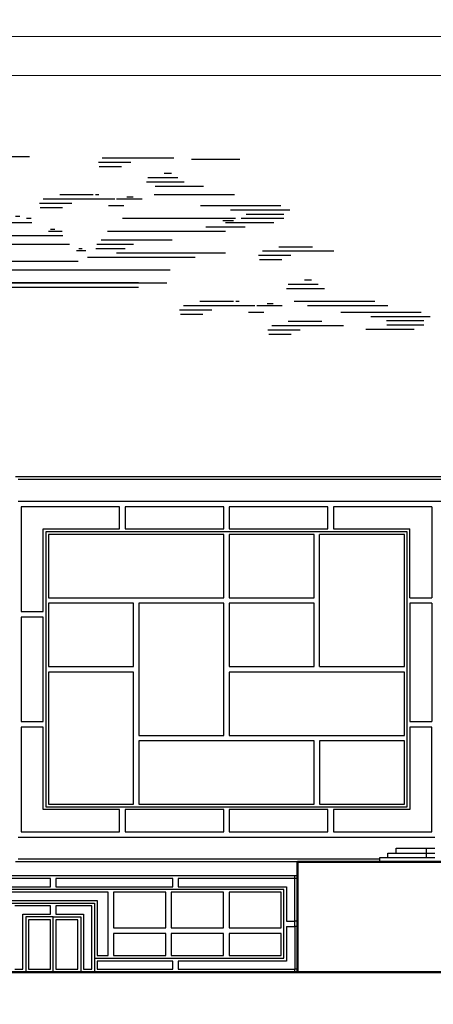
# Model space of a CAD drawing. Units: inches. Extents: x -72 to 1150, y 151 to 1011.
# Drawn here: x 291 to 306, y 432 to 468 of the extents above; entities that cross this region are included whole.
import ezdxf

# ---------------------------------------------------------------- set-up
doc = ezdxf.new("R2010")
doc.units = ezdxf.units.IN
doc.header["$MEASUREMENT"] = 0
for name, color, linetype in [('A_Hatch_Cloud', 140, 'Continuous'), ('Frame', 7, 'Continuous'), ('SectionCutEdges', 7, 'Continuous')]:
    doc.layers.add(name, color=color, linetype=linetype)

# ---------------------------------------------------------------- blocks, each defined once
blk = doc.blocks.new('hhh')
at = {"layer": 'Frame', "color": 7, "lineweight": 5}
blk.add_lwpolyline([(166.12, 121.615), (166.12, 205.624), (284.92, 205.624), (284.92, 121.615)], close=True, dxfattribs=at)
blk.add_lwpolyline([(169.579, 204.209), (281.575, 204.209)], dxfattribs=at)
blk = doc.blocks.new('A$C18F64CA4')
at = {"layer": 'A_Hatch_Cloud', "color": 8}
for p, q in [((16.948, 8.105), (19.38, 8.105)), ((16.746, 7.51), (14.58, 7.51)), ((16.096, 7.641), (15.079, 7.641)), ((23.878, 7.465), (22.972, 7.465)), ((15.442, 7.38), (14.462, 7.38)), ((15.167, 7.25), (14.489, 7.25)), ((24.072, 7.335), (22.923, 7.335)), ((24.656, 7.204), (23.193, 7.204)), ((21.314, 6.944), (20.296, 6.944)), ((25.598, 6.944), (23.159, 6.944)), ((15.348, 6.618), (17.132, 6.618)), ((18.478, 6.748), (15.524, 6.748)), ((15.524, 6.748), (17.132, 6.748)), ((20.66, 6.683), (19.68, 6.683)), ((21.964, 6.814), (19.798, 6.814)), ((27.001, 6.618), (24.568, 6.618)), ((19.085, 6.293), (18.955, 6.293)), ((27.271, 6.488), (25.477, 6.488)), ((27.086, 6.358), (25.947, 6.358)), ((25.626, 6.227), (22.201, 6.227)), ((25.561, 6.162), (25.24, 6.162)), ((25.965, 6.227), (25.795, 6.227)), ((27.086, 6.227), (25.965, 6.227)), ((8.865, 5.566), (7.96, 5.566)), ((12.41, 5.388), (14.576, 5.388)), ((16.35, 5.446), (17.262, 5.446)), ((20.596, 5.446), (16.743, 5.446)), ((17.222, 5.381), (17.262, 5.381)), ((9.644, 5.305), (8.18, 5.305)), ((13.715, 5.258), (14.695, 5.258)), ((13.99, 5.128), (14.668, 5.128)), ((14.877, 5.185), (17.262, 5.185)), ((16.878, 5.316), (16.743, 5.316)), ((17.309, 5.185), (16.743, 5.185)), ((17.127, 5.316), (17.262, 5.316)), ((5.647, 4.784), (4.667, 4.784)), ((15.078, 4.795), (17.262, 4.795)), ((17.74, 5.055), (16.743, 5.055)), ((18.171, 4.925), (16.743, 4.925)), ((20.859, 4.925), (18.171, 4.925)), ((5.372, 4.654), (4.694, 4.654)), ((14.906, 4.665), (17.29, 4.665)), ((14.914, 4.534), (17.974, 4.534)), ((17.823, 4.665), (17.309, 4.665)), ((19.032, 4.665), (17.823, 4.665)), ((28.126, 4.236), (27.221, 4.236)), ((28.32, 4.106), (27.171, 4.106)), ((27.042, 3.585), (26.27, 3.585)), ((29.847, 3.715), (27.407, 3.715)), ((30.243, 3.585), (27.81, 3.585)), ((6.066, 3.289), (9.066, 3.289)), ((8.173, 3.485), (8.511, 3.485)), ((31.25, 3.389), (28.817, 3.389)), ((6.391, 3.159), (9.766, 3.159)), ((28.893, 2.984), (26.726, 2.984)), ((28.242, 3.115), (27.225, 3.115)), ((8.232, 2.834), (10.436, 2.834)), ((8.759, 2.964), (10.242, 2.964)), ((0.27, 2.658), (2.703, 2.658)), ((12.125, 2.443), (15.009, 2.443)), ((9.683, 2.052), (13.561, 2.052)), ((3.355, 1.252), (4.503, 1.252)), ((3.549, 1.382), (4.454, 1.382)), ((2.128, 0.991), (4.141, 0.991)), ((1.828, 0.861), (4.267, 0.861)), ((4.632, 0.731), (5.405, 0.731)), ((2.782, 0.13), (4.948, 0.13)), ((3.432, 0.26), (4.45, 0.26))]:
    blk.add_line(p, q, dxfattribs=at)
at = {"layer": 'A_Hatch_Cloud'}
for p, q in [((23.754, 8.057), (21.587, 8.057)), ((22.449, 7.927), (21.469, 7.927)), ((22.174, 7.797), (21.496, 7.797)), ((25.752, 8.014), (24.289, 8.014)), ((23.684, 7.595), (23.465, 7.595)), ((21.484, 6.944), (21.384, 6.944)), ((22.522, 6.879), (22.333, 6.879)), ((22.238, 6.618), (21.771, 6.618)), ((22.794, 6.814), (22.021, 6.814)), ((14.996, 6.358), (17.132, 6.358)), ((18.712, 6.488), (15.172, 6.488)), ((20.385, 6.553), (19.707, 6.553)), ((14.467, 5.967), (16.226, 5.967)), ((19.457, 6.097), (16.042, 6.097)), ((19.434, 6.227), (19.293, 6.227)), ((25.921, 5.967), (24.722, 5.967)), ((26.788, 6.097), (25.326, 6.097)), ((14.825, 5.706), (17.262, 5.706)), ((14.845, 5.837), (17.058, 5.837)), ((20.396, 5.706), (16.743, 5.706)), ((20.375, 5.837), (19.959, 5.837)), ((20.144, 5.902), (20.017, 5.902)), ((24.09, 5.837), (21.748, 5.837)), ((25.326, 5.837), (24.09, 5.837)), ((22.538, 5.446), (21.42, 5.446)), ((22.794, 5.576), (21.554, 5.576)), ((23.245, 5.576), (22.794, 5.576)), ((23.702, 5.576), (23.245, 5.576)), ((27.959, 5.368), (26.941, 5.368)), ((21.09, 5.251), (20.805, 5.251)), ((20.981, 5.316), (20.874, 5.316)), ((22.282, 5.316), (21.387, 5.316)), ((25.326, 5.185), (22.013, 5.185)), ((27.305, 5.108), (26.325, 5.108)), ((28.609, 5.238), (26.443, 5.238)), ((6.952, 4.915), (4.786, 4.915)), ((6.302, 5.045), (5.284, 5.045)), ((6.471, 5.045), (6.372, 5.045)), ((7.781, 4.915), (7.009, 4.915)), ((7.509, 4.98), (7.32, 4.98)), ((10.586, 5.045), (8.146, 5.045)), ((10.982, 4.915), (8.549, 4.915)), ((24.402, 5.055), (21.142, 5.055)), ((27.03, 4.977), (26.352, 4.977)), ((7.225, 4.719), (6.759, 4.719)), ((20.293, 4.665), (19.032, 4.665)), ((23.642, 4.665), (20.293, 4.665)), ((5.606, 4.201), (8.039, 4.201)), ((6.643, 4.266), (7.318, 4.266)), ((14.921, 4.404), (18.125, 4.404)), ((23.542, 4.274), (18.383, 4.274)), ((22.689, 4.285), (18.747, 4.285)), ((27.932, 4.366), (27.713, 4.366)), ((6.33, 4.064), (7.318, 4.064)), ((10.026, 4.006), (13.46, 4.006)), ((11.344, 4.071), (13.482, 4.071)), ((11.616, 4.136), (11.712, 4.136)), ((22.689, 4.144), (18.747, 4.144)), ((22.689, 4.144), (18.747, 4.144)), ((9.611, 3.876), (13.414, 3.876)), ((26.213, 3.585), (24.047, 3.585)), ((25.563, 3.715), (24.545, 3.715)), ((25.733, 3.715), (25.633, 3.715)), ((26.77, 3.65), (26.581, 3.65)), ((6.335, 3.42), (6.571, 3.42)), ((6.571, 3.42), (7.452, 3.42)), ((6.927, 3.485), (8.173, 3.485)), ((10.121, 3.42), (13.148, 3.42)), ((24.908, 3.455), (23.928, 3.455)), ((24.633, 3.324), (23.955, 3.324)), ((26.486, 3.389), (26.02, 3.389)), ((0.208, 3.018), (1.347, 3.018)), ((7.38, 3.18), (5.585, 3.18)), ((13.763, 3.094), (14.179, 3.094)), ((13.994, 3.159), (14.12, 3.159)), ((31.52, 3.259), (29.725, 3.259)), ((31.334, 3.129), (30.196, 3.129)), ((31.334, 2.999), (30.213, 2.999)), ((0.208, 2.887), (1.329, 2.887)), ((10.436, 2.834), (10.892, 2.834)), ((10.892, 2.834), (11.344, 2.834)), ((11.6, 2.703), (12.718, 2.703)), ((13.489, 2.834), (17.518, 2.834)), ((13.742, 2.964), (16.633, 2.964)), ((27.588, 2.854), (26.608, 2.854)), ((27.313, 2.724), (26.635, 2.724)), ((31.037, 2.868), (29.574, 2.868)), ((0, 2.527), (1.795, 2.527)), ((3.715, 2.514), (4.733, 2.514)), ((9.587, 2.573), (11.856, 2.573)), ((11.856, 2.573), (12.751, 2.573)), ((13.048, 2.508), (13.332, 2.508)), ((13.156, 2.573), (13.263, 2.573)), ((13.48, 2.573), (18.006, 2.573)), ((0.483, 2.137), (1.945, 2.137)), ((3.065, 2.384), (5.231, 2.384)), ((4.37, 2.254), (5.35, 2.254)), ((4.645, 2.123), (5.323, 2.123)), ((8.553, 2.152), (6.387, 2.152)), ((7.903, 2.282), (6.885, 2.282)), ((9.833, 2.313), (12.995, 2.313)), ((7.248, 2.022), (6.269, 2.022)), ((6.974, 1.891), (6.295, 1.891)), ((9.049, 1.857), (9.757, 1.857)), ((10.187, 1.922), (13.844, 1.922)), ((3.743, 1.512), (3.961, 1.512)), ((4.904, 0.796), (5.093, 0.796)), ((5.462, 0.731), (7.628, 0.731)), ((5.942, 0.861), (6.042, 0.861)), ((6.112, 0.861), (7.13, 0.861)), ((6.767, 0.601), (7.746, 0.601)), ((5.188, 0.535), (5.655, 0.535)), ((7.041, 0.47), (7.72, 0.47)), ((4.087, 0), (5.067, 0))]:
    blk.add_line(p, q, dxfattribs=at)

msp = doc.modelspace()

# ---------------------------------------------------------------- linework, layer by layer
for p, q in [((290.597, 451.49), (315.971, 451.49)), ((315.971, 451.39), (290.697, 451.39)), ((315.971, 450.59), (290.697, 450.59)), ((290.797, 450.39), (290.797, 446.59)), ((294.383, 450.39), (290.797, 450.39)), ((294.383, 449.59), (294.383, 450.39)), ((298.169, 450.39), (294.583, 450.39)), ((294.583, 450.39), (294.583, 449.59)), ((298.169, 449.59), (298.169, 450.39)), ((301.955, 450.39), (298.369, 450.39)), ((298.369, 450.39), (298.369, 449.59)), ((301.955, 449.59), (301.955, 450.39)), ((302.155, 450.39), (302.155, 449.59)), ((305.741, 450.39), (302.155, 450.39)), ((305.741, 450.39), (305.741, 447.09)), ((291.597, 449.59), (294.383, 449.59)), ((291.597, 446.59), (291.597, 449.59)), ((304.841, 449.49), (291.697, 449.49)), ((291.697, 449.49), (291.697, 439.49)), ((298.169, 449.39), (291.797, 449.39)), ((291.797, 449.39), (291.797, 447.09)), ((294.583, 449.59), (298.169, 449.59)), ((298.169, 447.09), (298.169, 449.39)), ((298.369, 449.59), (301.955, 449.59)), ((301.455, 449.39), (298.369, 449.39)), ((298.369, 449.39), (298.369, 447.09)), ((301.455, 447.09), (301.455, 449.39)), ((304.741, 449.39), (301.655, 449.39)), ((301.655, 444.59), (301.655, 449.39)), ((302.155, 449.59), (304.941, 449.59)), ((304.741, 444.59), (304.741, 449.39)), ((304.841, 439.49), (304.841, 449.49)), ((304.941, 447.09), (304.941, 449.59)), ((291.797, 447.09), (298.169, 447.09)), ((294.883, 446.89), (291.797, 446.89)), ((291.797, 446.89), (291.797, 444.59)), ((294.883, 444.59), (294.883, 446.89)), ((295.083, 446.89), (295.083, 442.09)), ((298.169, 446.89), (295.083, 446.89)), ((298.169, 442.09), (298.169, 446.89)), ((298.369, 447.09), (301.455, 447.09)), ((298.369, 446.89), (298.369, 444.59)), ((301.455, 446.89), (298.369, 446.89)), ((301.455, 444.59), (301.455, 446.89)), ((304.941, 447.09), (305.741, 447.09)), ((305.741, 446.89), (304.941, 446.89)), ((304.941, 446.89), (304.941, 442.59)), ((305.741, 446.89), (305.741, 442.59)), ((290.797, 446.59), (291.597, 446.59)), ((290.797, 446.39), (290.797, 442.59)), ((291.597, 446.39), (290.797, 446.39)), ((291.597, 442.59), (291.597, 446.39)), ((291.797, 444.59), (294.883, 444.59)), ((291.797, 444.39), (291.797, 439.59)), ((294.883, 444.39), (291.797, 444.39)), ((294.883, 439.59), (294.883, 444.39)), ((298.369, 444.59), (301.455, 444.59)), ((298.369, 444.39), (298.369, 442.09)), ((304.741, 444.39), (298.369, 444.39)), ((301.655, 444.59), (304.741, 444.59)), ((304.741, 442.09), (304.741, 444.39)), ((290.797, 442.59), (291.597, 442.59)), ((304.941, 442.59), (305.741, 442.59)), ((290.797, 442.39), (290.797, 438.59)), ((291.597, 442.39), (290.797, 442.39)), ((291.597, 439.39), (291.597, 442.39)), ((305.741, 442.39), (304.941, 442.39)), ((304.941, 442.39), (304.941, 439.39)), ((305.741, 438.59), (305.741, 442.39)), ((295.083, 442.09), (298.169, 442.09)), ((295.083, 441.89), (295.083, 439.59)), ((301.455, 441.89), (295.083, 441.89)), ((298.369, 442.09), (304.741, 442.09)), ((301.455, 439.59), (301.455, 441.89)), ((304.741, 441.89), (301.655, 441.89)), ((301.655, 441.89), (301.655, 439.59)), ((304.741, 439.59), (304.741, 441.89)), ((294.383, 439.39), (291.597, 439.39)), ((291.697, 439.49), (304.841, 439.49)), ((291.797, 439.59), (294.883, 439.59)), ((294.383, 438.59), (294.383, 439.39)), ((294.583, 439.39), (294.583, 438.59)), ((298.169, 439.39), (294.583, 439.39)), ((295.083, 439.59), (301.455, 439.59)), ((298.169, 438.59), (298.169, 439.39)), ((298.369, 439.39), (298.369, 438.59)), ((301.955, 439.39), (298.369, 439.39)), ((301.655, 439.59), (304.741, 439.59)), ((301.955, 438.59), (301.955, 439.39)), ((302.155, 439.39), (302.155, 438.59)), ((304.941, 439.39), (302.155, 439.39)), ((290.697, 438.39), (305.841, 438.39)), ((290.797, 438.59), (294.383, 438.59)), ((294.583, 438.59), (298.169, 438.59)), ((298.369, 438.59), (301.955, 438.59)), ((302.155, 438.59), (305.741, 438.59)), ((304.441, 437.99), (305.541, 437.99)), ((304.441, 437.81), (304.441, 437.99)), ((305.541, 437.81), (305.541, 437.99)), ((305.541, 437.99), (305.841, 437.99)), ((303.841, 437.59), (290.697, 437.59)), ((303.841, 437.65), (304.141, 437.65)), ((303.841, 437.59), (303.841, 437.65)), ((303.841, 437.49), (303.841, 437.59)), ((304.141, 437.65), (304.141, 437.81)), ((304.141, 437.81), (304.441, 437.81)), ((304.141, 437.65), (305.541, 437.65)), ((304.441, 437.81), (305.541, 437.81)), ((305.541, 437.65), (305.541, 437.81)), ((305.541, 437.81), (305.841, 437.81)), ((305.541, 437.65), (305.841, 437.65)), ((300.857, 437.49), (290.597, 437.49)), ((300.857, 436.99), (300.857, 437.49)), ((303.841, 437.49), (300.857, 437.49)), ((303.841, 437.49), (305.841, 437.49)), ((300.757, 436.99), (265.397, 436.99)), ((291.867, 436.89), (287.872, 436.89)), ((291.867, 436.59), (291.867, 436.89)), ((296.312, 436.89), (292.067, 436.89)), ((292.067, 436.89), (292.067, 436.59)), ((296.312, 436.59), (296.312, 436.89)), ((300.757, 436.89), (296.512, 436.89)), ((296.512, 436.89), (296.512, 436.59)), ((300.757, 436.89), (300.757, 436.99)), ((300.857, 436.99), (300.757, 436.99)), ((300.857, 436.89), (300.757, 436.89)), ((300.757, 435.34), (300.757, 436.89)), ((300.857, 436.89), (300.857, 435.34)), ((300.857, 436.89), (300.857, 435.34)), ((300.357, 436.49), (283.577, 436.49)), ((287.872, 436.59), (291.867, 436.59)), ((292.067, 436.59), (296.312, 436.59)), ((296.512, 436.59), (300.457, 436.59)), ((300.357, 433.99), (300.357, 436.49)), ((300.457, 436.59), (300.457, 435.34)), ((293.965, 436.39), (289.97, 436.39)), ((293.965, 434.09), (293.965, 436.39)), ((294.165, 436.39), (294.165, 435.09)), ((296.062, 436.39), (294.165, 436.39)), ((296.062, 435.09), (296.062, 436.39)), ((296.262, 436.39), (296.262, 435.09)), ((298.16, 436.39), (296.262, 436.39)), ((298.16, 435.09), (298.16, 436.39)), ((298.36, 436.39), (298.36, 435.09)), ((300.257, 436.39), (298.36, 436.39)), ((300.257, 435.09), (300.257, 436.39)), ((290.367, 436.09), (293.567, 436.09)), ((290.467, 435.99), (293.467, 435.99)), ((291.867, 435.89), (290.567, 435.89)), ((291.867, 435.59), (291.867, 435.89)), ((293.367, 435.89), (292.067, 435.89)), ((292.067, 435.89), (292.067, 435.59)), ((293.367, 433.59), (293.367, 435.89)), ((293.467, 435.99), (293.467, 433.99)), ((293.567, 436.09), (293.567, 434.09)), ((290.867, 435.59), (291.867, 435.59)), ((290.867, 433.59), (290.867, 435.59)), ((291.967, 435.49), (290.967, 435.49)), ((290.967, 435.49), (290.967, 433.49)), ((291.967, 435.49), (292.967, 435.49)), ((291.967, 433.49), (291.967, 435.49)), ((292.067, 435.59), (293.067, 435.59)), ((292.967, 435.49), (292.967, 433.49)), ((293.067, 435.59), (293.067, 433.59)), ((291.067, 435.39), (291.067, 433.59)), ((291.867, 435.39), (291.067, 435.39)), ((291.867, 433.59), (291.867, 435.39)), ((292.867, 435.39), (292.067, 435.39)), ((292.067, 435.39), (292.067, 433.59)), ((292.867, 433.59), (292.867, 435.39)), ((294.165, 435.09), (296.062, 435.09)), ((296.262, 435.09), (298.16, 435.09)), ((298.36, 435.09), (300.257, 435.09)), ((300.457, 435.34), (300.757, 435.34)), ((300.457, 435.14), (300.457, 433.89)), ((300.457, 435.14), (300.757, 435.14)), ((300.757, 435.14), (300.757, 435.34)), ((300.857, 435.34), (300.757, 435.34)), ((300.857, 435.14), (300.757, 435.14)), ((300.757, 435.14), (300.757, 433.59)), ((300.857, 435.14), (300.857, 433.59)), ((300.857, 435.14), (300.857, 433.59)), ((296.062, 434.89), (294.165, 434.89)), ((294.165, 434.89), (294.165, 434.09)), ((296.062, 434.09), (296.062, 434.89)), ((298.16, 434.89), (296.262, 434.89)), ((296.262, 434.89), (296.262, 434.09)), ((298.16, 434.09), (298.16, 434.89)), ((300.257, 434.89), (298.36, 434.89)), ((298.36, 434.89), (298.36, 434.09)), ((300.257, 434.09), (300.257, 434.89)), ((293.467, 433.99), (293.467, 433.49)), ((293.467, 433.99), (300.357, 433.99)), ((293.567, 434.09), (293.965, 434.09)), ((294.165, 434.09), (296.062, 434.09)), ((296.262, 434.09), (298.16, 434.09)), ((298.36, 434.09), (300.257, 434.09)), ((296.312, 433.89), (293.567, 433.89)), ((293.567, 433.89), (293.567, 433.59)), ((296.312, 433.59), (296.312, 433.89)), ((300.457, 433.89), (296.512, 433.89)), ((296.512, 433.89), (296.512, 433.59)), ((290.467, 433.49), (290.967, 433.49)), ((290.467, 433.49), (290.967, 433.49)), ((290.567, 433.59), (290.867, 433.59)), ((290.967, 433.49), (291.967, 433.49)), ((290.967, 433.49), (291.967, 433.49)), ((291.067, 433.59), (291.867, 433.59)), ((291.967, 433.49), (292.967, 433.49)), ((291.967, 433.49), (292.967, 433.49)), ((292.067, 433.59), (292.867, 433.59)), ((292.967, 433.49), (293.467, 433.49)), ((292.967, 433.49), (293.467, 433.49)), ((293.067, 433.59), (293.367, 433.59)), ((293.467, 433.49), (300.757, 433.49)), ((293.467, 433.49), (300.757, 433.49)), ((293.567, 433.59), (296.312, 433.59)), ((296.512, 433.59), (300.757, 433.59)), ((300.757, 433.49), (300.757, 433.59)), ((300.857, 433.59), (300.757, 433.59))]:
    msp.add_line(p, q)
msp.add_arc((273.691, 693.67), 317.319, 20.0836, 20.0836)
at = {"layer": 'SectionCutEdges', "lineweight": 50}
for p, q in [((300.857, 433.49), (300.857, 437.49)), ((368.385, 437.49), (300.857, 437.49)), ((252.413, 433.49), (368.385, 433.49))]:
    msp.add_line(p, q, dxfattribs=at)

# ---------------------------------------------------------------- block references
msp.add_blockref('hhh', (84.879, 261.857))
at = {"color": 12, "lineweight": 20, "xscale": 1.199999999999989, "yscale": 1.199999999999988, "zscale": 1.199999999999988}
msp.add_blockref('A$C18F64CA4', (267.847, 453.392), dxfattribs=at)

doc.saveas('drawing.dxf')
